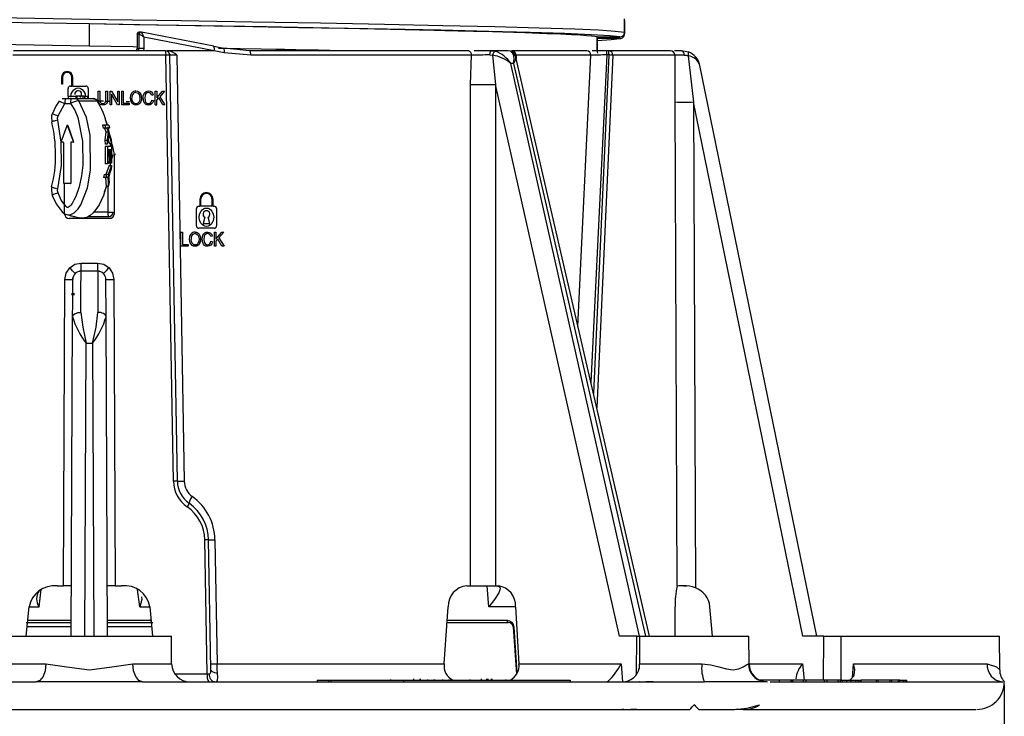
# Model space of a CAD drawing. Units: millimetres. Extents: x 5 to 619, y 2 to 447.
# Drawn here: x 47 to 68, y 120 to 136 of the extents above; entities that cross this region are included whole.
import ezdxf

# ---------------------------------------------------------------- set-up
doc = ezdxf.new("R2010")
doc.units = ezdxf.units.MM
doc.header["$PDSIZE"] = -1
doc.styles.add('SLDTEXTSTYLE2', font='TXT', dxfattribs={"width": 0.75})
doc.dimstyles.new('SLDDIMSTYLE0', dxfattribs={"dimtxt": 3.5, "dimasz": 3.302, "dimexe": 0, "dimexo": 0.0625, "dimgap": 0.875, "dimtad": 1, "dimlfac": 5, "dimrnd": 1e-09, "dimzin": 12, "dimdsep": 46, "dimtxsty": 'SLDTEXTSTYLE2', "dimsah": 1, "dimcen": 0.09, "dimadec": 0, "dimazin": 3, "dimtfac": 1, "dimtofl": 0, "dimtmove": 0, "dimatfit": 3, "dimfxl": 1, "dimfrac": 2, "dimtolj": 1, "dimtzin": 12, "dimarcsym": 0})

# ---------------------------------------------------------------- blocks, each defined once
blk = doc.blocks.new('_D_2')
at = {"color": 0, "lineweight": -2, "transparency": 16777216}
for p, q in [((28.376, 121.133), (28.376, 115.306)), ((68.342, 121.133), (68.342, 115.306)), ((65.04, 115.306), (31.678, 115.306))]:
    blk.add_line(p, q, dxfattribs=at)
at = {"color": 0, "transparency": 16777216}
for points in [[(31.678, 115.856), (31.678, 114.756), (28.376, 115.306)], [(65.04, 115.856), (65.04, 114.756), (68.342, 115.306)]]:
    blk.add_solid(points, dxfattribs=at)
at = {"layer": 'Defpoints', "color": 0, "transparency": 16777216}
for p in [(28.376, 121.196), (68.342, 121.196), (28.376, 115.306)]:
    blk.add_point(p, dxfattribs=at)
at = {"color": 0, "transparency": 16777216, "insert": (48.895, 119.681), "char_height": 3.5, "attachment_point": 2, "style": 'SLDTEXTSTYLE2'}
blk.add_mtext('\\A1;7 7/8"', dxfattribs=at)

msp = doc.modelspace()

# ---------------------------------------------------------------- linework, layer by layer
for p, q in [((60.0392, 135.3973), (60.0392, 135.6911)), ((60.0392, 135.6585), (60.0392, 135.3647)), ((48.3408, 135.581), (48.3408, 135.0957)), ((48.3429, 135.581), (48.3428, 135.581)), ((49.4745, 135.405), (49.4348, 135.405)), ((51.0654, 135.0936), (49.4837, 135.4041)), ((49.3849, 135.3553), (49.3849, 135.0457)), ((49.3851, 135.355), (49.3851, 135.0457)), ((49.4243, 135.355), (49.3851, 135.355)), ((49.4243, 135.355), (49.4243, 135.0457)), ((51.0682, 134.9956), (49.5334, 135.2944)), ((49.5334, 135.2944), (49.5334, 135.0457)), ((59.4418, 135.2972), (59.4418, 135.2982)), ((59.4418, 135.02), (59.4418, 135.2972)), ((59.442, 135.2647), (59.442, 135.02)), ((59.442, 135.2639), (59.442, 135.2647)), ((59.9389, 135.2646), (59.442, 135.2641)), ((59.4423, 135.2982), (59.9388, 135.2974)), ((50.0027, 134.9957), (46.681, 134.9957)), ((49.3849, 135.0457), (49.3851, 135.0457)), ((49.3851, 135.0457), (49.4243, 135.0457)), ((49.5334, 135.0457), (49.4243, 135.0457)), ((49.5334, 135.0457), (49.5248, 134.9957)), ((51.0682, 134.9956), (50.0448, 134.9957)), ((51.0654, 135.0936), (51.2822, 135.0508)), ((51.069, 134.9956), (51.0682, 134.9956)), ((51.2867, 134.9531), (51.069, 134.9956)), ((51.8434, 134.9957), (51.2822, 135.0508)), ((51.8716, 134.8961), (51.2867, 134.9531)), ((56.6263, 134.9957), (51.8434, 134.9957)), ((57.1314, 134.9957), (56.7565, 134.9957)), ((57.1314, 134.9957), (57.2192, 134.9837)), ((57.4966, 134.9957), (57.1314, 134.9957)), ((57.5466, 134.9837), (57.4966, 134.9957)), ((57.5955, 134.9957), (57.5666, 134.9957)), ((59.2175, 134.9957), (57.5955, 134.9957)), ((59.6571, 134.9957), (59.3331, 134.9957)), ((59.4418, 135.0146), (59.4418, 135.02)), ((59.442, 135.02), (59.442, 135.0146)), ((59.6571, 134.9044), (59.6571, 134.9957)), ((59.6942, 134.9957), (59.6571, 134.9957)), ((59.6942, 134.9044), (59.6942, 134.9957)), ((61.0437, 134.9957), (59.6942, 134.9957)), ((61.2956, 134.9957), (61.1357, 134.9957)), ((50.0159, 134.8962), (46.6679, 134.8962)), ((50.1796, 125.584), (50.0159, 134.8962)), ((50.2651, 125.5852), (50.1027, 134.8974)), ((50.2552, 134.8961), (50.4152, 125.5875)), ((56.6732, 134.2611), (56.693, 134.8961)), ((57.0976, 134.9046), (57.154, 134.896)), ((57.154, 134.896), (57.1545, 134.896)), ((57.1545, 134.8959), (57.2222, 134.2611)), ((57.6617, 134.8557), (57.6651, 134.8435)), ((60.5845, 122.1957), (57.6654, 134.8565)), ((57.6701, 134.8961), (57.6724, 134.826)), ((59.0231, 128.9677), (59.305, 134.8961)), ((59.6571, 134.9044), (59.3051, 127.7449)), ((59.6942, 134.9044), (59.3611, 127.5018)), ((59.7834, 134.8961), (59.4336, 127.1873)), ((59.6942, 134.9044), (59.6571, 134.9044)), ((61.1436, 134.8961), (59.7834, 134.8961)), ((61.1456, 134.1022), (61.1436, 134.8961)), ((61.4285, 134.8833), (61.5456, 133.8752)), ((60.364, 122.1957), (57.554, 134.7182)), ((57.6125, 134.7182), (57.554, 134.7182)), ((57.6125, 134.7182), (60.4998, 122.1957)), ((64.2455, 122.1957), (61.6874, 134.676)), ((47.7368, 134.2619), (47.7368, 134.4219)), ((47.7568, 134.4219), (47.7568, 134.2619)), ((47.9568, 134.2219), (47.9568, 134.4219)), ((47.9768, 134.4219), (47.9768, 134.2219)), ((47.7568, 134.2619), (47.7368, 134.2619)), ((47.8768, 134.0044), (47.8768, 134.1719)), ((47.9268, 134.2219), (47.9568, 134.2219)), ((47.9768, 134.2219), (48.2668, 134.2219)), ((48.3168, 134.1719), (48.3168, 133.9443)), ((48.5368, 133.9385), (48.5368, 134.1119)), ((48.5368, 134.1119), (48.5705, 134.1119)), ((48.5705, 134.1119), (48.5705, 133.9387)), ((48.7036, 133.9387), (48.7036, 134.1119)), ((48.7036, 134.1119), (48.7373, 134.1119)), ((48.7373, 134.1119), (48.7373, 133.9385)), ((48.7932, 133.8119), (48.7932, 134.1119)), ((48.7932, 134.1119), (48.8278, 134.1119)), ((48.8278, 134.1119), (48.9617, 133.8763)), ((48.9617, 133.8763), (48.9617, 134.1119)), ((48.9617, 134.1119), (48.9941, 134.1119)), ((48.9941, 134.1119), (48.9941, 133.8119)), ((49.0494, 134.1119), (49.0831, 134.1119)), ((49.0494, 133.8119), (49.0494, 134.1119)), ((49.0831, 134.1119), (49.0831, 133.8473)), ((49.7819, 134.1119), (49.8156, 134.1119)), ((49.7819, 133.8119), (49.7819, 134.1119)), ((49.8156, 134.1119), (49.8156, 133.9631)), ((49.8156, 133.9631), (49.9422, 134.1119)), ((49.988, 134.1119), (49.881, 133.9903)), ((49.9422, 134.1119), (49.988, 134.1119)), ((56.6723, 123.2957), (56.6732, 134.2611)), ((57.2222, 134.2611), (57.2202, 123.2957)), ((59.9296, 122.1957), (57.2222, 134.2611)), ((61.1462, 133.8752), (61.1456, 134.1022)), ((47.8187, 133.9444), (47.7507, 133.9444)), ((47.9443, 133.9444), (47.8187, 133.9444)), ((47.8887, 134.0044), (47.8719, 134.0044)), ((47.8887, 133.9444), (47.8887, 134.0044)), ((47.8887, 134.0044), (48.047, 134.0044)), ((48.0293, 133.9444), (47.9443, 133.9444)), ((48.4304, 133.9443), (48.0293, 133.9443)), ((48.047, 134.0044), (48.047, 133.9444)), ((48.0697, 134.0044), (48.047, 134.0044)), ((48.0697, 134.0044), (48.0697, 133.9444)), ((48.2101, 134.0044), (48.0697, 134.0044)), ((48.1084, 133.9037), (48.5137, 133.8978)), ((48.2101, 133.9444), (48.2101, 134.0044)), ((48.2328, 134.0044), (48.2101, 134.0044)), ((48.2328, 134.0044), (48.2328, 133.9444)), ((48.2328, 134.0044), (48.2978, 134.0044)), ((48.2978, 134.0044), (48.2978, 133.9444)), ((48.2978, 134.0044), (48.3093, 134.0044)), ((48.6475, 133.8902), (48.5041, 133.8927)), ((48.5129, 133.9015), (48.5135, 133.8977)), ((48.5464, 133.8632), (48.5368, 133.9385)), ((48.5705, 133.9387), (48.5766, 133.881)), ((48.7932, 133.8877), (48.699, 133.8894)), ((48.7373, 133.9385), (48.7286, 133.8667)), ((48.9595, 133.8119), (48.8255, 134.0476)), ((48.8255, 134.0476), (48.8255, 133.8119)), ((49.2164, 133.8805), (49.1462, 133.8817)), ((49.2532, 133.883), (49.2386, 133.958)), ((49.4371, 134.0255), (49.4477, 133.9616)), ((49.4675, 134.0419), (49.4825, 133.9614)), ((49.5296, 133.8837), (49.5162, 133.9641)), ((49.559, 134.0218), (49.551, 133.9643)), ((49.551, 133.9643), (49.5604, 133.8974)), ((49.7373, 134.0296), (49.7041, 134.0204)), ((49.7079, 133.917), (49.7417, 133.907)), ((49.8156, 133.9158), (49.8573, 133.9637)), ((49.8156, 133.8119), (49.8156, 133.9158)), ((49.9481, 133.8119), (49.8573, 133.9637)), ((49.881, 133.9903), (49.9927, 133.8119)), ((61.1899, 123.29), (61.1462, 133.8752)), ((61.5456, 133.8752), (61.5893, 123.2561)), ((63.9395, 122.1957), (61.5456, 133.8752)), ((47.6575, 133.5728), (47.8041, 133.8444)), ((47.8041, 133.8444), (47.9297, 133.8444)), ((48.8255, 133.8119), (48.7932, 133.8119)), ((48.9941, 133.8119), (48.9595, 133.8119)), ((49.2087, 133.8119), (49.0494, 133.8119)), ((49.0831, 133.8473), (49.2087, 133.8473)), ((49.2087, 133.8473), (49.2087, 133.8119)), ((49.7819, 133.8119), (49.8156, 133.8119)), ((49.9927, 133.8119), (49.9481, 133.8119)), ((47.5112, 133.5174), (47.5256, 133.4445)), ((47.7284, 132.9964), (47.6522, 133.48)), ((47.8488, 133.3553), (47.7196, 132.9964)), ((47.8674, 133.3553), (47.9966, 132.9964)), ((47.8674, 133.3553), (47.8762, 133.3553)), ((48.0054, 132.9964), (47.8762, 133.3553)), ((48.6291, 133.3691), (48.6423, 133.3029)), ((48.6796, 133.3691), (48.6291, 133.3691)), ((48.6924, 133.3029), (48.6423, 133.3029)), ((48.6737, 133.3029), (48.702, 133.221)), ((48.6796, 133.3691), (48.6924, 133.3029)), ((48.7703, 133.3691), (48.6796, 133.3691)), ((48.7238, 133.3029), (48.6924, 133.3029)), ((48.7238, 133.3029), (48.7518, 133.221)), ((48.7375, 133.3301), (48.7577, 133.2412)), ((48.7831, 133.3029), (48.7381, 133.3029)), ((48.7381, 133.3029), (48.8171, 133.0546)), ((48.7703, 133.3691), (48.7831, 133.3029)), ((48.702, 133.221), (48.6782, 133.043)), ((48.6782, 133.043), (48.6853, 132.9557)), ((48.6782, 133.043), (48.7277, 133.043)), ((48.702, 133.221), (48.7518, 133.221)), ((48.7518, 133.221), (48.7277, 133.043)), ((48.7277, 133.043), (48.7347, 132.9557)), ((48.7505, 133.0532), (48.7751, 132.9649)), ((48.7665, 133.1747), (48.8245, 132.9649)), ((48.8171, 133.0546), (48.8245, 132.9649)), ((47.7691, 132.9964), (47.7196, 132.9964)), ((47.779, 132.9864), (47.779, 132.1064)), ((47.9373, 132.9864), (47.9373, 132.1064)), ((47.9461, 132.9864), (47.9373, 132.9864)), ((47.9461, 132.1064), (47.9461, 132.9864)), ((47.9966, 132.9964), (47.9472, 132.9964)), ((47.9966, 132.9964), (48.0054, 132.9964)), ((48.7347, 132.9557), (48.6853, 132.9557)), ((48.6886, 132.8991), (48.6866, 132.526)), ((48.7381, 132.8991), (48.6886, 132.8991)), ((48.7381, 132.8991), (48.7361, 132.526)), ((48.8285, 132.8991), (48.7381, 132.8991)), ((48.7514, 132.8329), (48.7468, 132.526)), ((48.7822, 132.8329), (48.7514, 132.8329)), ((48.8245, 132.9649), (48.7751, 132.9649)), ((48.7822, 132.8329), (48.7793, 132.5563)), ((48.7928, 132.8329), (48.7899, 132.5563)), ((48.8205, 132.8329), (48.7928, 132.8329)), ((48.7959, 132.9649), (48.7997, 132.8991)), ((48.8205, 132.8329), (48.8166, 132.5375)), ((48.8285, 132.8991), (48.8272, 132.5375)), ((48.8274, 132.6036), (48.8614, 132.73)), ((48.8645, 132.73), (48.8614, 132.73)), ((48.8819, 132.7257), (48.8819, 131.4257)), ((48.7361, 132.526), (48.6867, 132.526)), ((48.7744, 132.4864), (48.7024, 132.2937)), ((48.7468, 132.526), (48.7361, 132.526)), ((48.7793, 132.5563), (48.7472, 132.5563)), ((48.7673, 132.5563), (48.7671, 132.5375)), ((48.8166, 132.5375), (48.7671, 132.5375)), ((48.7744, 132.4864), (48.8239, 132.4864)), ((48.8171, 132.4059), (48.7788, 132.3073)), ((48.7899, 132.5563), (48.7793, 132.5563)), ((48.7993, 132.5253), (48.7937, 132.4864)), ((48.8042, 132.4864), (48.809, 132.5425)), ((48.8272, 132.5375), (48.8166, 132.5375)), ((48.8239, 132.4864), (48.8171, 132.4059)), ((48.6641, 132.2937), (48.6543, 132.2275)), ((48.7042, 132.2275), (48.6544, 132.2275)), ((48.6641, 132.2937), (48.7138, 132.2937)), ((48.6927, 132.2275), (48.7058, 132.028)), ((48.7138, 132.2937), (48.7042, 132.2275)), ((48.7426, 132.2275), (48.7042, 132.2275)), ((48.7521, 132.2937), (48.7138, 132.2937)), ((48.766, 132.2934), (48.7587, 132.2426)), ((48.7641, 132.2019), (48.7732, 132.1051)), ((47.5112, 131.9426), (47.5326, 131.8338)), ((47.9274, 132.0964), (47.7889, 132.0964)), ((47.8019, 131.4257), (47.8019, 132.0964)), ((47.9274, 132.0964), (47.9362, 132.0964)), ((47.9373, 132.1064), (47.9461, 132.1064)), ((48.7566, 132.028), (48.7058, 132.028)), ((48.7479, 132.028), (48.7479, 131.47)), ((48.7732, 132.1051), (48.7566, 132.028)), ((50.7619, 131.5958), (50.7619, 131.7558)), ((50.7819, 131.5958), (50.7819, 131.7558)), ((51.0219, 131.7558), (51.0219, 131.5958)), ((51.0419, 131.7558), (51.0419, 131.5958)), ((50.6819, 131.1658), (50.6819, 131.5458)), ((50.7319, 131.5958), (50.7619, 131.5958)), ((51.0219, 131.5958), (50.7819, 131.5958)), ((51.0419, 131.5958), (51.0719, 131.5958)), ((51.1219, 131.5458), (51.1219, 131.1658)), ((47.8461, 131.4143), (48.1352, 131.3433)), ((48.7819, 131.3257), (47.9019, 131.3257)), ((47.9794, 131.37), (48.0263, 131.37)), ((48.1942, 131.3356), (48.1358, 131.3464)), ((48.3197, 131.37), (48.3737, 131.37)), ((48.3737, 131.37), (48.7625, 131.37)), ((48.7479, 131.47), (48.4406, 131.47)), ((48.7479, 131.47), (48.8614, 131.47)), ((48.7625, 131.37), (48.8124, 131.37)), ((50.8663, 131.3558), (50.8269, 131.2185)), ((50.9769, 131.2185), (50.9375, 131.3558)), ((51.0719, 131.1158), (50.7319, 131.1158)), ((50.8269, 131.2185), (50.9769, 131.2185)), ((50.3419, 130.7258), (50.3419, 131.0258)), ((50.3419, 131.0258), (50.3756, 131.0258)), ((50.3756, 131.0258), (50.3756, 130.7612)), ((50.5457, 130.797), (50.5311, 130.8719)), ((50.7296, 130.9395), (50.7402, 130.8756)), ((50.8221, 130.7977), (50.8087, 130.8781)), ((50.8515, 130.9358), (50.8435, 130.8783)), ((50.8435, 130.8783), (50.8529, 130.8114)), ((51.0298, 130.9436), (50.9966, 130.9344)), ((51.0744, 130.7258), (51.0744, 131.0258)), ((51.0744, 131.0258), (51.1081, 131.0258)), ((51.1081, 131.0258), (51.1081, 130.8771)), ((51.1081, 130.8771), (51.2347, 131.0258)), ((51.1081, 130.8298), (51.1498, 130.8777)), ((51.2406, 130.7258), (51.1498, 130.8777)), ((51.2805, 131.0258), (51.1735, 130.9043)), ((51.1735, 130.9043), (51.2852, 130.7258)), ((51.2347, 131.0258), (51.2805, 131.0258)), ((50.5012, 130.7258), (50.3419, 130.7258)), ((50.3756, 130.7612), (50.5012, 130.7612)), ((50.5012, 130.7612), (50.5012, 130.7258)), ((51.0004, 130.831), (51.0342, 130.821)), ((51.1081, 130.7258), (51.0744, 130.7258)), ((51.1081, 130.8298), (51.1081, 130.7258)), ((51.2852, 130.7258), (51.2406, 130.7258)), ((48.1624, 130.355), (48.5214, 130.355)), ((47.9774, 129.9929), (47.9838, 130.0293)), ((48.16, 130.1781), (48.1601, 130.1765)), ((48.5237, 130.1781), (48.16, 130.1781)), ((48.5237, 130.1765), (48.5237, 130.1781)), ((47.779, 123.2957), (47.8078, 129.9929)), ((48.876, 129.9929), (48.9048, 123.2957)), ((47.9675, 129.6557), (47.9675, 129.6957)), ((47.9992, 129.6957), (47.9992, 129.6557)), ((47.9462, 122.1957), (47.9767, 129.1803)), ((48.7375, 122.1957), (48.707, 129.1803)), ((48.246, 122.1957), (48.2739, 128.6034)), ((48.2739, 128.6034), (48.4098, 128.6034)), ((48.4098, 128.6034), (48.4378, 122.1957)), ((50.5249, 125.1015), (50.5208, 125.1043)), ((50.9179, 121.3748), (50.8665, 124.3017)), ((50.9961, 121.4761), (50.9468, 124.3029)), ((51.0874, 124.3052), (51.1341, 121.594)), ((47.2413, 122.8393), (47.2863, 123.2135)), ((47.636, 123.2957), (47.779, 123.2957)), ((47.951, 123.2957), (47.779, 123.2957)), ((48.9048, 123.2957), (48.7327, 123.2957)), ((48.9048, 123.2957), (49.0477, 123.2957)), ((49.4425, 122.8393), (49.3975, 123.2135)), ((56.5943, 123.2957), (56.6723, 123.2957)), ((56.6723, 123.2957), (57.2202, 123.2957)), ((56.9178, 123.2957), (56.9544, 123.2957)), ((57.0761, 122.8393), (57.0357, 123.2957)), ((57.0357, 123.2957), (57.2033, 123.2957)), ((57.2202, 123.2957), (57.284, 123.2957)), ((61.2238, 123.2957), (61.1899, 123.29)), ((61.327, 123.2957), (61.2238, 123.2957)), ((61.327, 123.2957), (61.3975, 123.2957)), ((46.9605, 122.1957), (47.0228, 122.8393)), ((47.0194, 122.8393), (47.2413, 122.8393)), ((49.4425, 122.8393), (49.6778, 122.8393)), ((49.661, 122.8393), (49.7233, 122.1957)), ((56.0974, 121.594), (56.1828, 122.8393)), ((57.6647, 122.8393), (57.0761, 122.8393)), ((57.6562, 122.8393), (57.7312, 121.594)), ((61.1454, 122.1957), (61.1493, 122.8393)), ((61.9648, 122.1957), (61.9072, 122.8393)), ((46.9572, 122.4957), (47.9476, 122.4957)), ((47.9478, 122.5413), (47.0027, 122.5413)), ((49.6811, 122.5413), (48.736, 122.5413)), ((48.7362, 122.4957), (49.7266, 122.4957)), ((57.4797, 122.5413), (56.1465, 122.5413)), ((56.1593, 122.4957), (57.4975, 122.4957)), ((47.9471, 122.3974), (46.9761, 122.3974)), ((49.7078, 122.3974), (48.7366, 122.3974)), ((57.6076, 122.3974), (57.6794, 121.3664)), ((57.6933, 121.3958), (57.6245, 122.394)), ((46.5462, 122.1957), (50.1375, 122.1957)), ((50.1401, 121.594), (50.1375, 122.1957)), ((60.307, 122.1957), (59.9296, 122.1957)), ((60.303, 121.3641), (60.307, 122.1957)), ((60.307, 122.1957), (60.364, 122.1957)), ((60.3691, 122.1957), (60.3664, 121.5748)), ((60.3691, 122.1957), (62.7604, 122.1957)), ((62.763, 121.594), (62.7604, 122.1957)), ((64.3955, 122.1957), (63.9395, 122.1957)), ((64.3926, 121.2357), (64.3955, 122.1957)), ((64.3955, 122.1957), (64.7683, 122.1957)), ((64.7683, 122.1957), (64.7652, 121.2357)), ((64.7683, 122.1957), (68.2375, 122.1957)), ((68.2407, 121.4598), (68.2375, 122.1957)), ((46.5436, 121.594), (47.3916, 121.594)), ((49.2922, 121.594), (50.1401, 121.594)), ((51.1341, 121.594), (56.0974, 121.594)), ((57.7312, 121.594), (59.9663, 121.594)), ((59.9663, 121.594), (59.996, 121.1957)), ((60.3678, 121.4827), (60.3688, 121.594)), ((60.3688, 121.594), (61.7321, 121.594)), ((62.7513, 121.594), (62.763, 121.594)), ((62.763, 121.594), (63.9292, 121.594)), ((63.9292, 121.594), (63.9655, 121.2357)), ((65.0222, 121.2878), (65.0454, 121.594)), ((65.0454, 121.594), (67.9685, 121.594)), ((34.8958, 121.1957), (47.1802, 121.1957)), ((49.5036, 121.1957), (47.1802, 121.1957)), ((49.5036, 121.1957), (61.788, 121.1957)), ((50.2067, 121.3748), (50.9179, 121.3748)), ((51.0588, 121.1988), (51.1171, 121.197)), ((53.3221, 121.2377), (53.3221, 121.1957)), ((53.3221, 121.2377), (53.5702, 121.2377)), ((53.5702, 121.2377), (53.5702, 121.1957)), ((53.5702, 121.2377), (53.6189, 121.2377)), ((53.6189, 121.2377), (53.6189, 121.1957)), ((53.6189, 121.2377), (55.2073, 121.2377)), ((54.5224, 121.2449), (54.5224, 121.2377)), ((54.9261, 121.2486), (54.9261, 121.2377)), ((55.2073, 121.2377), (55.2073, 121.1957)), ((55.2073, 121.2377), (58.8518, 121.2377)), ((55.4308, 121.2646), (55.4308, 121.2377)), ((55.566, 121.2646), (55.566, 121.2377)), ((55.5805, 121.2377), (55.5805, 121.2646)), ((55.7334, 121.2482), (55.7334, 121.2377)), ((55.8736, 121.2482), (55.8736, 121.2377)), ((55.8962, 121.2377), (55.8962, 121.2482)), ((56.0673, 121.2377), (56.0673, 121.2464)), ((56.2029, 121.2467), (56.2029, 121.2377)), ((56.2075, 121.2377), (56.2075, 121.2467)), ((56.2129, 121.2377), (56.2129, 121.2456)), ((56.6569, 121.2467), (56.6569, 121.2377)), ((56.6676, 121.2377), (56.6676, 121.2467)), ((56.9155, 121.2377), (56.9155, 121.2646)), ((57.0312, 121.2377), (57.0312, 121.2646)), ((57.0567, 121.2377), (57.0567, 121.2646)), ((57.1344, 121.2377), (57.1344, 121.2646)), ((57.1345, 121.2377), (57.1345, 121.2646)), ((57.1462, 121.2377), (57.1462, 121.2646)), ((57.4488, 121.2377), (57.4488, 121.2469)), ((58.8518, 121.2377), (58.8518, 121.1957)), ((59.6728, 121.208), (59.66, 121.1958)), ((59.6606, 121.1959), (59.6735, 121.1976)), ((59.6736, 121.1976), (59.6728, 121.208)), ((60.3024, 121.1957), (60.3021, 121.1957)), ((63.0885, 121.1957), (61.788, 121.1957)), ((63.4298, 121.2357), (62.9887, 121.2357)), ((63.0885, 121.1956), (63.0731, 121.2028)), ((63.1474, 121.1957), (63.0817, 121.2089)), ((63.2236, 121.1957), (68.3081, 121.1957)), ((63.4298, 121.1957), (63.4298, 121.2357)), ((63.6799, 121.2357), (63.4298, 121.2357)), ((63.6799, 121.1957), (63.6799, 121.2357)), ((63.7143, 121.2357), (63.6799, 121.2357)), ((63.7143, 121.1957), (63.7143, 121.2357)), ((63.7206, 121.2357), (63.7143, 121.2357)), ((63.7206, 121.1957), (63.7206, 121.2357)), ((63.9531, 121.2357), (63.7206, 121.2357)), ((63.9531, 121.1957), (63.9531, 121.2357)), ((64.0109, 121.2357), (63.9531, 121.2357)), ((64.0109, 121.1957), (64.0109, 121.2357)), ((64.4084, 121.2357), (64.0109, 121.2357)), ((64.4084, 121.1957), (64.4084, 121.2357)), ((64.4613, 121.2357), (64.4084, 121.2357)), ((64.4613, 121.2357), (64.4613, 121.1957)), ((64.7079, 121.2357), (64.4613, 121.2357)), ((64.7079, 121.1957), (64.7079, 121.2357)), ((64.7608, 121.2357), (64.7079, 121.2357)), ((64.7608, 121.1957), (64.7608, 121.2357)), ((64.7608, 121.2357), (64.804, 121.2357)), ((64.804, 121.1957), (64.804, 121.2357)), ((64.804, 121.2357), (64.897, 121.2357)), ((64.897, 121.1957), (64.897, 121.2357)), ((64.897, 121.2357), (64.9976, 121.2357)), ((64.9976, 121.1957), (64.9976, 121.2357)), ((64.9976, 121.2357), (65.0939, 121.2357)), ((65.0939, 121.1957), (65.0939, 121.2357)), ((65.0939, 121.2357), (65.1512, 121.2357)), ((65.1512, 121.1957), (65.1512, 121.2357)), ((65.1512, 121.2357), (65.1966, 121.2357)), ((65.1966, 121.1957), (65.1966, 121.2357)), ((65.1966, 121.2357), (65.215, 121.2357)), ((65.215, 121.1957), (65.215, 121.2357)), ((65.5458, 121.2357), (65.215, 121.2357)), ((65.5838, 121.2357), (65.5458, 121.2357)), ((65.5458, 121.1957), (65.5458, 121.2357)), ((65.5838, 121.1957), (65.5838, 121.2357)), ((65.8434, 121.2357), (65.5838, 121.2357)), ((65.8434, 121.1957), (65.8434, 121.2357)), ((65.876, 121.2357), (65.8434, 121.2357)), ((65.876, 121.2357), (65.876, 121.1957)), ((66.0282, 121.2357), (65.876, 121.2357)), ((66.0282, 121.1957), (66.0282, 121.2357)), ((66.0608, 121.2357), (66.0282, 121.2357)), ((66.0608, 121.1957), (66.0608, 121.2357)), ((66.0608, 121.2357), (66.1377, 121.2357)), ((66.1377, 121.1957), (66.1377, 121.2357)), ((66.1377, 121.2357), (66.1811, 121.2357)), ((66.1811, 121.1957), (66.1811, 121.2357)), ((66.1811, 121.2357), (66.2083, 121.2357)), ((66.2083, 121.1957), (66.2083, 121.2357)), ((66.2083, 121.2357), (66.2104, 121.2357)), ((66.2104, 121.1957), (66.2104, 121.2357)), ((35.219, 120.5957), (61.4648, 120.5957)), ((60.0267, 120.5957), (59.9814, 120.5957)), ((60.3088, 120.5957), (60.1772, 120.5957)), ((61.5972, 120.6633), (61.5648, 120.6957)), ((61.6648, 120.5957), (62.4437, 120.5957)), ((61.9131, 120.5953), (61.931, 120.5947)), ((62.63, 120.5957), (62.4787, 120.5957)), ((62.63, 120.5957), (67.7221, 120.5957))]:
    msp.add_line(p, q)
at = {"flags": 128}
for points in [[(60.0392, 135.3973), (59.8378, 135.42), (59.4747, 135.4427), (58.9542, 135.4654), (58.1708, 135.4915), (57.2038, 135.5176), (56.0713, 135.5437), (54.7948, 135.5699), (53.3975, 135.596), (51.906, 135.6221), (50.3478, 135.6482), (48.7523, 135.6743), (47.1491, 135.7004), (45.5681, 135.7266), (44.0389, 135.7527), (42.5901, 135.7788), (41.2486, 135.8049), (40.0397, 135.831), (38.9855, 135.8571), (38.1064, 135.8832), (37.418, 135.9094), (36.9337, 135.9355), (36.6624, 135.9616), (36.6228, 135.981)], [(48.342, 135.581), (47.8403, 135.5892), (46.3678, 135.6135), (44.9271, 135.6379), (43.5419, 135.6622), (42.2343, 135.6865), (41.0255, 135.7108), (39.9354, 135.7351), (38.9809, 135.7594), (38.1785, 135.7838), (37.5402, 135.8081), (37.0769, 135.8324), (36.796, 135.8567), (36.7017, 135.881), (36.7757, 135.9)], [(48.3408, 135.0957), (46.7356, 135.1234), (45.1639, 135.151), (43.6586, 135.1786), (42.251, 135.2062), (40.9705, 135.2337), (39.8439, 135.2613), (38.8947, 135.2889), (38.1426, 135.3166), (37.8349, 135.331), (37.6031, 135.3443), (37.4358, 135.3565), (37.322, 135.3677), (37.2514, 135.3777), (37.2144, 135.3867), (37.2021, 135.3946), (37.2035, 135.3957)], [(59.4418, 135.2972), (59.3932, 135.3051), (59.3184, 135.3138), (59.2118, 135.3232), (59.0672, 135.3333), (58.8782, 135.3442), (58.6385, 135.3558), (58.3417, 135.3682), (57.8641, 135.3852), (57.3818, 135.4001), (56.9228, 135.413), (56.7389, 135.4179), (56.5647, 135.4224), (56.4015, 135.4265), (56.2503, 135.4302), (56.1121, 135.4336), (55.9876, 135.4365), (55.8774, 135.4391), (54.914, 135.4604), (53.9182, 135.4807), (52.9143, 135.5), (51.9227, 135.5183), (50.647, 135.541), (49.448, 135.5619), (48.3408, 135.581)], [(59.9388, 135.2974), (59.7177, 135.3218), (59.3128, 135.3461), (58.7298, 135.3704), (57.9791, 135.3947), (57.0722, 135.419), (56.0239, 135.4433), (54.8515, 135.4677), (53.5735, 135.492), (52.2109, 135.5163), (50.7857, 135.5406), (49.3209, 135.5649), (48.342, 135.581)], [(59.442, 135.2229), (59.7495, 135.2428), (59.9389, 135.2646)], [(49.3849, 135.0777), (49.3018, 135.0791), (48.3408, 135.0957)], [(53.9055, 134.9957), (53.8386, 134.997), (53.5978, 135.0017), (53.3538, 135.0064), (53.1067, 135.0111), (52.8568, 135.0157), (52.6041, 135.0204), (52.4167, 135.0239), (52.0971, 135.0297), (51.6412, 135.038), (51.262, 135.0449), (51.1613, 135.0467)], [(51.8716, 134.8961), (51.871, 134.9156), (51.8694, 134.9343), (51.8668, 134.9515), (51.8633, 134.9666), (51.859, 134.9789), (51.8541, 134.9881), (51.8489, 134.9938), (51.8434, 134.9957)], [(57.0976, 134.9046), (57.0988, 134.9228), (57.101, 134.9401), (57.1043, 134.9558), (57.1085, 134.9695), (57.1135, 134.9807), (57.1191, 134.9889), (57.1251, 134.994), (57.1314, 134.9957)], [(57.6125, 134.7182), (57.6254, 134.8179), (57.6201, 134.8823), (57.5949, 134.9437), (57.5466, 134.9837)], [(59.442, 135.0146), (59.4457, 134.9696), (59.4486, 134.9448)], [(61.345, 134.9015), (61.3408, 134.9364), (61.3297, 134.9681), (61.3134, 134.989), (61.2956, 134.9957)], [(61.2956, 134.9957), (61.3649, 134.9896), (61.4346, 134.9708)], [(50.0961, 134.9296), (50.0992, 134.9227), (50.1034, 134.8975)], [(56.693, 134.8961), (55.6073, 134.8961), (54.432, 134.8961), (53.1816, 134.8961), (51.8716, 134.8961)], [(59.305, 134.8961), (58.5528, 134.8961), (57.6701, 134.8961)], [(61.345, 134.9015), (61.3866, 134.8973), (61.4285, 134.8833)], [(47.9368, 133.9819), (47.9468, 134.0518), (47.9775, 134.1151), (48.0013, 134.1424), (48.0291, 134.1631), (48.0621, 134.1772), (48.0968, 134.1819), (48.1314, 134.1772), (48.1644, 134.1631), (48.1922, 134.1425), (48.216, 134.1151), (48.2467, 134.0518), (48.2568, 133.9819)], [(49.3607, 134.1172), (49.3942, 134.1122), (49.4243, 134.0972)], [(49.4243, 134.0972), (49.4493, 134.0734), (49.4675, 134.0419)], [(49.5314, 134.0458), (49.5497, 134.0764), (49.5747, 134.0988)], [(49.5747, 134.0988), (49.6043, 134.1124), (49.6364, 134.117)], [(49.6366, 134.117), (49.6717, 134.1112), (49.7009, 134.094)], [(49.7009, 134.094), (49.723, 134.0665), (49.7373, 134.0296)], [(47.6811, 133.896), (47.6077, 133.7869), (47.5368, 133.6221)], [(47.9118, 131.41), (47.95, 131.4199), (48.0113, 131.4544), (48.0948, 131.5384), (48.1544, 131.6276), (48.2991, 132.0005), (48.3673, 132.383), (48.3581, 133.1535), (48.278, 133.5349), (48.1084, 133.9037)], [(48.4311, 133.9444), (48.4566, 133.9413), (48.4812, 133.9313)], [(48.5181, 133.8948), (48.5024, 133.9151), (48.4812, 133.9313)], [(48.5766, 133.881), (48.5851, 133.8645), (48.5978, 133.8525)], [(49.2386, 133.958), (49.2472, 134.0245), (49.2727, 134.0749)], [(49.2961, 133.8271), (49.2713, 133.8513), (49.2532, 133.883)], [(49.2981, 133.8718), (49.2792, 133.9103), (49.2734, 133.9574)], [(49.3609, 134.083), (49.3849, 134.0792), (49.4063, 134.0679)], [(49.4063, 134.0679), (49.4248, 134.0489), (49.4371, 134.0255)], [(49.4669, 133.8798), (49.4479, 133.848), (49.4225, 133.8252)], [(49.4477, 133.9616), (49.442, 133.9122), (49.4231, 133.8722)], [(49.4825, 133.9614), (49.4786, 133.9181), (49.4669, 133.8798)], [(49.5162, 133.9641), (49.52, 134.0079), (49.5314, 134.0458)], [(49.5689, 133.8264), (49.5463, 133.8504), (49.5296, 133.8837)], [(49.5867, 134.0664), (49.5699, 134.047), (49.559, 134.0218)], [(49.5604, 133.8974), (49.5725, 133.8726), (49.59, 133.8548)], [(49.6359, 134.083), (49.6089, 134.0789), (49.5867, 134.0664)], [(49.6783, 134.0679), (49.6592, 134.0792), (49.6359, 134.083)], [(49.7041, 134.0204), (49.6932, 134.0485), (49.6783, 134.0679)], [(49.6813, 133.8599), (49.6978, 133.8837), (49.7079, 133.917)], [(49.7417, 133.907), (49.7268, 133.8639), (49.7034, 133.8323)], [(47.9297, 133.8444), (48.0244, 133.6976), (48.0894, 133.5347), (48.1913, 133.0219), (48.1961, 132.4937), (48.1686, 132.2581), (48.1191, 132.0242), (48.0464, 131.8113), (48.006, 131.7274), (47.9631, 131.6577), (47.9342, 131.6207), (47.9058, 131.592), (47.8863, 131.577), (47.8702, 131.5691), (47.8677, 131.5684), (47.8673, 131.5683), (47.8672, 131.5683), (47.8672, 131.5683), (47.8672, 131.5683), (47.867, 131.5683), (47.8667, 131.5683), (47.8599, 131.5704), (47.8325, 131.5882), (47.728, 131.7271), (47.6575, 131.8873)], [(48.579, 133.8212), (48.5595, 133.8389), (48.5464, 133.8632)], [(48.6377, 133.8067), (48.6051, 133.8104), (48.579, 133.8212)], [(48.5978, 133.8525), (48.6146, 133.845), (48.6347, 133.8425)], [(48.6971, 133.8233), (48.6709, 133.8109), (48.6377, 133.8067)], [(48.7286, 133.8667), (48.7163, 133.8424), (48.6971, 133.8233)], [(49.3606, 133.8067), (49.3264, 133.8118), (49.2961, 133.8271)], [(49.4225, 133.8252), (49.3927, 133.8113), (49.3606, 133.8067)], [(49.6361, 133.8067), (49.5987, 133.8116), (49.5689, 133.8264)], [(49.59, 133.8548), (49.6108, 133.8442), (49.6333, 133.8407)], [(49.6333, 133.8407), (49.6594, 133.8455), (49.6813, 133.8599)], [(49.7034, 133.8323), (49.6729, 133.8131), (49.6361, 133.8067)], [(47.5298, 133.6174), (47.5161, 133.5733), (47.5112, 133.5174)], [(47.6522, 133.48), (47.6232, 133.4729), (47.5962, 133.4661), (47.5721, 133.4598), (47.5518, 133.4543), (47.536, 133.4496), (47.5254, 133.4461), (47.5203, 133.4439), (47.5209, 133.443)], [(47.5314, 133.6275), (47.5355, 133.6228), (47.5375, 133.6218)], [(47.6522, 133.48), (47.648, 133.5268), (47.6575, 133.5728)], [(48.7375, 133.3691), (48.7172, 133.437), (48.6971, 133.4845)], [(48.7912, 133.1358), (48.7883, 133.1573), (48.7537, 133.3152)], [(48.7665, 133.1747), (48.7525, 133.0652), (48.7347, 132.9557)], [(47.6522, 131.9801), (47.7301, 132.4852), (47.7284, 132.9964)], [(48.8176, 132.8991), (48.8148, 132.9617), (48.8144, 132.9649)], [(48.819, 132.9649), (48.8408, 132.9322), (48.8819, 132.7257)], [(48.9135, 132.73), (48.9145, 132.7281), (48.9118, 132.7261), (48.9053, 132.7242), (48.8953, 132.7226)], [(48.8239, 132.4864), (48.7895, 132.39), (48.7521, 132.2937)], [(48.7426, 132.2275), (48.7515, 132.1277), (48.7566, 132.028)], [(48.7565, 132.2565), (48.7596, 132.237), (48.7641, 132.2019)], [(48.7614, 132.1971), (48.7883, 132.3028), (48.7888, 132.3084)], [(47.5197, 132.01), (47.5161, 131.9985), (47.5112, 131.9426)], [(47.5209, 132.0171), (47.5203, 132.0162), (47.5254, 132.0139), (47.536, 132.0104), (47.5518, 132.0058), (47.5721, 132.0003), (47.5962, 131.994), (47.6232, 131.9871), (47.6522, 131.9801)], [(47.6575, 131.8873), (47.648, 131.9333), (47.6522, 131.9801)], [(48.7067, 132.028), (48.6507, 131.8339), (48.6034, 131.7228), (48.5531, 131.626), (48.4847, 131.522), (48.4269, 131.454), (48.3596, 131.395), (48.3227, 131.3714), (48.2812, 131.352), (48.2384, 131.3399), (48.1942, 131.3357)], [(48.6727, 131.9102), (48.7172, 132.023), (48.7184, 132.028)], [(47.5314, 131.8326), (47.6134, 131.6476), (47.746, 131.472), (47.7995, 131.4337), (47.8718, 131.4094), (47.9118, 131.41)], [(50.7419, 131.3558), (50.7521, 131.4264), (50.7832, 131.4899), (50.8071, 131.517), (50.8349, 131.5375), (50.8676, 131.5512), (50.9019, 131.5558), (50.9362, 131.5512), (50.9689, 131.5375), (50.9967, 131.517), (51.0206, 131.4899), (51.0517, 131.4264), (51.0619, 131.3558)], [(47.9794, 131.37), (47.9416, 131.3776), (47.9108, 131.3984)], [(51.0619, 131.3558), (51.0517, 131.2853), (51.0206, 131.2218), (50.9968, 131.1948), (50.969, 131.1743), (50.9364, 131.1605), (50.9021, 131.1558), (50.8678, 131.1604), (50.835, 131.1741), (50.8072, 131.1946), (50.7832, 131.2217), (50.7521, 131.2853), (50.7419, 131.3558)], [(50.5311, 130.8719), (50.5397, 130.9385), (50.5652, 130.9888)], [(50.5906, 130.7858), (50.5717, 130.8242), (50.5659, 130.8713)], [(50.6532, 131.0312), (50.6867, 131.0262), (50.7168, 131.0112)], [(50.6534, 130.997), (50.6773, 130.9932), (50.6988, 130.9818)], [(50.6988, 130.9818), (50.7172, 130.9629), (50.7296, 130.9395)], [(50.7402, 130.8756), (50.7345, 130.8261), (50.7156, 130.7862)], [(50.7168, 131.0112), (50.7418, 130.9874), (50.76, 130.9558)], [(50.775, 130.8754), (50.7711, 130.8322), (50.7594, 130.7938)], [(50.76, 130.9558), (50.7712, 130.9178), (50.775, 130.8754)], [(50.8087, 130.8781), (50.8125, 130.9218), (50.8239, 130.9597)], [(50.8239, 130.9597), (50.8422, 130.9904), (50.8672, 131.0127)], [(50.8792, 130.9804), (50.8624, 130.961), (50.8515, 130.9358)], [(50.8672, 131.0127), (50.8967, 131.0264), (50.9289, 131.0309)], [(50.9284, 130.997), (50.9014, 130.9928), (50.8792, 130.9804)], [(50.9708, 130.9819), (50.9517, 130.9932), (50.9284, 130.997)], [(50.9291, 131.0309), (50.9642, 131.0252), (50.9934, 131.008)], [(50.9966, 130.9344), (50.9858, 130.9625), (50.9708, 130.9819)], [(50.9934, 131.008), (51.0155, 130.9805), (51.0298, 130.9436)], [(50.5886, 130.7411), (50.5638, 130.7653), (50.5457, 130.797)], [(50.6531, 130.7207), (50.6189, 130.7258), (50.5886, 130.7411)], [(50.715, 130.7391), (50.6851, 130.7253), (50.6531, 130.7207)], [(50.7594, 130.7938), (50.7404, 130.762), (50.715, 130.7391)], [(50.8614, 130.7404), (50.8388, 130.7644), (50.8221, 130.7977)], [(50.8529, 130.8114), (50.8649, 130.7866), (50.8825, 130.7688)], [(50.9286, 130.7207), (50.8912, 130.7256), (50.8614, 130.7404)], [(50.8825, 130.7688), (50.9033, 130.7582), (50.9258, 130.7547)], [(50.9258, 130.7547), (50.9519, 130.7595), (50.9738, 130.7739)], [(50.9959, 130.7463), (50.9654, 130.7271), (50.9286, 130.7207)], [(50.9738, 130.7739), (50.9903, 130.7977), (51.0004, 130.831)], [(51.0342, 130.821), (51.0193, 130.7779), (50.9959, 130.7463)], [(47.8078, 129.9929), (47.8342, 130.1316), (47.9115, 130.2488)], [(47.9115, 130.2488), (48.026, 130.3282), (48.1624, 130.355)], [(48.5214, 130.355), (48.6578, 130.3282), (48.7723, 130.2488)], [(48.7723, 130.2488), (48.8495, 130.1316), (48.876, 129.9929)], [(47.994, 130.064), (47.9838, 130.0293), (47.9803, 129.9931)], [(48.0329, 130.1242), (48.0105, 130.0961), (47.994, 130.064)], [(48.1567, 129.2762), (48.158, 129.6052), (48.159, 129.8721), (48.1597, 130.0653), (48.1601, 130.1764)], [(48.5237, 130.1764), (48.524, 130.0653), (48.5248, 129.872), (48.5258, 129.605), (48.5271, 129.2762)], [(47.9767, 129.1803), (47.978, 129.4734), (47.979, 129.713), (47.9798, 129.8887), (47.9803, 129.9931)], [(48.707, 129.1803), (48.7058, 129.4734), (48.7047, 129.713), (48.704, 129.8887), (48.7035, 129.9931)], [(47.9767, 129.1803), (47.9895, 129.2157), (48.0062, 129.233), (48.0296, 129.2483), (48.0583, 129.2608), (48.0905, 129.2696), (48.1567, 129.2762)], [(48.1567, 129.2762), (48.1962, 128.9496), (48.2739, 128.6034)], [(48.4098, 128.6034), (48.4875, 128.9496), (48.5271, 129.2762)], [(48.707, 129.1803), (48.6943, 129.2158), (48.6776, 129.233), (48.6542, 129.2483), (48.6255, 129.2608), (48.5933, 129.2696), (48.5271, 129.2762)], [(57.2436, 123.2957), (57.2956, 123.2853), (57.3197, 123.2536), (57.3172, 123.2098), (57.2907, 123.1434), (57.2, 123.0014), (57.0761, 122.8393)], [(49.4806, 123.0567), (49.4883, 123.0014), (49.4425, 122.8393)], [(57.4975, 122.4957), (57.4942, 122.4966), (57.4911, 122.4991), (57.4881, 122.5032), (57.4854, 122.5088), (57.4832, 122.5157), (57.4815, 122.5236), (57.4803, 122.5322), (57.4797, 122.5413)], [(57.6076, 122.3974), (57.6019, 122.3965), (57.5983, 122.3956), (57.5971, 122.3948), (57.5984, 122.3942), (57.6019, 122.3938), (57.6077, 122.3936), (57.6153, 122.3937), (57.6245, 122.394)], [(47.3916, 121.594), (47.3752, 121.4414), (47.3293, 121.3122), (47.2609, 121.226), (47.1802, 121.1957)], [(47.3916, 121.594), (47.8523, 121.5251), (48.3419, 121.4599), (48.8315, 121.5251), (49.2922, 121.594)], [(49.5036, 121.1957), (49.4229, 121.226), (49.3544, 121.3122), (49.3085, 121.4414), (49.2922, 121.594)], [(50.9632, 121.3734), (50.9759, 121.3749), (50.9851, 121.3816), (50.9909, 121.393), (50.9941, 121.4079), (50.9961, 121.4761)], [(51.1422, 121.3839), (51.085, 121.3947), (51.0366, 121.4164), (51.006, 121.4454), (50.9961, 121.4761)], [(51.1423, 121.3839), (51.1367, 121.4859), (51.1341, 121.594)], [(61.7321, 121.594), (61.9263, 121.5716), (62.105, 121.5249), (62.2674, 121.4795), (62.4125, 121.4598), (62.536, 121.4794), (62.6347, 121.5249), (62.7073, 121.5716), (62.7513, 121.594)], [(64.9522, 121.2366), (64.9831, 121.2516), (65.0266, 121.2918), (65.0567, 121.3463), (65.0715, 121.4659), (65.0454, 121.594)], [(67.9686, 121.594), (68.1726, 121.5251), (68.2407, 121.4598)], [(50.9179, 121.3748), (50.9413, 121.3741), (50.9632, 121.3734)], [(51.0807, 121.1957), (51.0377, 121.2082), (51.0168, 121.2247), (50.9981, 121.2477), (50.9828, 121.2761), (50.9718, 121.3079), (50.9632, 121.3734)], [(51.1011, 121.2001), (51.1249, 121.2053), (51.1439, 121.2397), (51.1474, 121.3003), (51.1423, 121.3839)], [(60.3652, 121.1958), (60.3587, 121.1991), (60.358, 121.1991)], [(60.6643, 121.1976), (60.6116, 121.1976), (60.5711, 121.198), (60.537, 121.1987), (60.5142, 121.1994), (60.5054, 121.2), (60.5065, 121.2)], [(61.4648, 120.5957), (61.4862, 120.6171), (61.5174, 120.6483), (61.5648, 120.6957)], [(61.5648, 120.6957), (61.6358, 120.6247), (61.6648, 120.5957)], [(62.4437, 120.5957), (62.7231, 120.6247), (62.9875, 120.6957)]]:
    msp.add_lwpolyline(points, dxfattribs=at)
for centre, radius, start, end in [((49.435, 135.3552), 0.0499, 79.07472, 180.1409), ((49.4742, 135.3551), 0.0499, 79.07537, 180.11198), ((49.0286, 135.1315), 0.5304, 17.88297, 30.92764), ((59.9392, 135.3974), 0.0999, 269.73736, 359.96992), ((49.0961, 134.6359), 0.7905, 56.40669, 65.46604), ((59.939, 135.3648), 0.1002, 269.92271, 359.9471), ((49.3349, 135.0457), 0.05, 270, 0), ((49.3352, 135.0456), 0.0499, 270.11238, 0.10403), ((49.3744, 135.0456), 0.0499, 270.10209, 0.14519), ((49.8167, 134.9206), 0.2006, 353.0303, 21.99199), ((50.0027, 134.8957), 0.1, 0.997, 89.99958), ((50.0075, 134.6447), 0.353, 45.42753, 83.92881), ((50.9529, 135.0414), 0.124, 338.32661, 24.90585), ((51.1781, 134.997), 0.1171, 337.95592, 27.33108), ((56.6056, 134.9097), 0.0884, 351.16431, 76.47525), ((57.264, 134.8823), 0.1108, 113.84389, 172.87972), ((56.9917, 134.3528), 0.6706, 33.01485, 70.1684), ((57.5123, 134.8357), 0.1535, 2.90044, 66.53892), ((57.5807, 134.9069), 0.09, 353.10488, 80.51274), ((59.2109, 134.9016), 0.0943, 356.68701, 85.9756), ((59.6885, 134.9008), 0.095, 357.16313, 86.5812), ((61.0437, 134.8958), 0.0999, 0.21013, 89.95941), ((61.3409, 134.9334), 0.1009, 330.23877, 21.75544), ((61.2956, 134.5957), 0.4, 11.58344, 69.66149), ((50.1551, 128.0701), 6.8275, 90.43991, 91.16895), ((49.8599, 97.6606), 37.2377, 89.39176, 89.62645), ((57.3908, 111.2406), 23.6658, 90.70967, 91.68957), ((57.0647, 134.1563), 0.7451, 48.95123, 83.07718), ((57.4978, 134.8399), 0.1673, 313.29423, 1.21934), ((59.7324, 124.2146), 10.6901, 90.40351, 92.2909), ((59.68, 134.2659), 0.6386, 80.67594, 88.72385), ((61.3207, 132.042), 2.8596, 89.51122, 93.55011), ((61.4041, 134.5875), 0.2968, 17.35786, 85.29408), ((47.8568, 134.4219), 0.12, 359.9996, 180.0004), ((47.8568, 134.4219), 0.1, 359.99472, 180.00528), ((47.9268, 134.1719), 0.05, 89.99782, 180.00293), ((48.0974, 134.048), 0.0748, 297.90833, 187.11071), ((48.2668, 134.1719), 0.05, 0.00003, 89.99922), ((49.3587, 134.0085), 0.1087, 88.94661, 142.37802), ((56.9477, 190.0866), 55.8262, 269.7183, 270.2817), ((48.0836, 134.6539), 0.8564, 241.16695, 250.94992), ((47.986, 133.8689), 0.1836, 155.70227, 187.66116), ((48.1117, 133.8689), 0.1836, 155.70924, 187.65419), ((48.2828, 133.079), 0.843, 101.9425, 114.76189), ((48.0292, 133.8468), 0.0975, 35.71864, 89.97217), ((48.4304, 133.8466), 0.0978, 31.59204, 89.99384), ((47.1507, 133.0352), 1.6128, 11.94591, 32.32816), ((48.5867, 133.9232), 0.1179, 328.9768, 7.588), ((49.4121, 133.9721), 0.1395, 144.08207, 186.0705), ((49.3598, 133.9174), 0.0767, 216.45488, 270.46054), ((49.3613, 134.0021), 0.0809, 90.24165, 140.16005), ((49.3611, 133.9174), 0.0767, 269.45144, 323.87809), ((61.3459, 159.8671), 25.9926, 269.55983, 270.44017), ((48.6422, 133.9034), 0.0613, 263.00404, 318.03246), ((44.6575, 132.742), 2.9451, 359.76713, 13.75698), ((48.0448, 134.6913), 1.1837, 244.6232, 250.89959), ((47.8581, 133.352), 0.00986, 19.48211, 160.51789), ((47.8669, 133.352), 0.00986, 19.48211, 160.51789), ((47.7691, 132.9865), 0.00995, 359.69484, 89.67948), ((47.9472, 132.9865), 0.00995, 90.3032, 180.30522), ((47.956, 132.9865), 0.00995, 90.32052, 180.30516), ((44.9862, 132.6839), 2.6169, 345.24862, 1.01008), ((47.8141, 132.6996), 1.0413, 334.8165, 337.86946), ((47.7889, 132.1064), 0.00995, 179.69466, 269.69649), ((47.9273, 132.1064), 0.00994, 270.30352, 0.32259), ((47.9361, 132.1064), 0.00995, 270.30351, 0.30534), ((47.7891, 131.4114), 0.4938, 105.4628, 121.46127), ((50.9019, 131.7558), 0.14, 0.00051, 179.99949), ((50.9019, 131.7558), 0.12, 359.99953, 180.00038), ((50.7319, 131.5458), 0.05, 89.99735, 180.0034), ((51.0719, 131.5458), 0.05, 359.99717, 90.00208), ((47.9019, 131.4257), 0.1, 180.00162, 269.99764), ((48.9298, 131.4456), 0.1836, 172.33886, 204.29771), ((48.7619, 131.4695), 0.0995, 270.3121, 0.30668), ((48.7819, 131.4257), 0.1, 270.001, 359.99804), ((50.9019, 131.4218), 0.075, 298.35732, 241.64268), ((50.7319, 131.1658), 0.05, 179.9958, 270.00335), ((51.0716, 131.1661), 0.0503, 270.29396, 359.7069), ((50.7046, 130.8861), 0.1395, 144.07851, 186.07406), ((50.6512, 130.9225), 0.1086, 88.93993, 142.38299), ((50.6538, 130.9161), 0.0809, 90.24295, 140.15889), ((50.6523, 130.8313), 0.0767, 216.45492, 270.46051), ((50.6536, 130.8313), 0.0767, 269.44756, 323.88184), ((45.9981, 128.2631), 2.7576, 42.44805, 46.06283), ((43.7835, 130.3243), 4.379, 358.08668, 0.40211), ((52.8962, 130.3243), 4.3749, 179.59687, 181.91438), ((50.6972, 128.2513), 2.774, 133.93913, 137.53247), ((48.1592, 130.0029), 0.1752, 89.73715, 136.16407), ((48.1601, 129.9953), 0.1811, 89.99459, 134.61994), ((48.5247, 130.0034), 0.1747, 43.75767, 90.32181), ((48.5237, 129.9953), 0.1811, 45.37454, 90.00694), ((48.5141, 129.9933), 0.1894, 359.94751, 43.73982), ((47.8864, 138.3927), 8.4002, 269.46398, 270.64046), ((48.7974, 138.3921), 8.3996, 269.3595, 270.53606), ((49.4852, 129.5924), 1.5638, 195.28223, 219.23364), ((47.1951, 129.5942), 1.5676, 320.79671, 344.68987), ((50.3129, 119.1729), 6.4125, 90.42644, 91.19068), ((50.877, 125.5966), 0.6975, 181.03171, 235.31745), ((50.0296, 145.6742), 20.0903, 270.67178, 271.09979), ((50.877, 125.6021), 0.6121, 181.5844, 234.41043), ((50.8358, 125.5936), 0.4206, 180.83168, 234.59231), ((50.3486, 125.1398), 0.1759, 318.39356, 348.36135), ((50.8069, 125.0561), 0.2901, 137.81971, 170.42968), ((49.9469, 124.2854), 1, 1.0001, 54.6935), ((49.9029, 124.2873), 1.1846, 0.8678, 54.4271), ((49.9685, 124.2848), 0.8981, 1.07456, 55.27431), ((51.0624, 114.0672), 10.2364, 90.64728, 91.09669), ((50.0574, 181.5966), 57.3006, 270.889309, 271.029962), ((47.5788, 122.7324), 0.5662, 84.20117, 169.11646), ((47.4957, 123.0105), 0.3067, 145.63236, 213.94817), ((49.1209, 122.7538), 0.5468, 8.9895, 97.69287), ((56.6278, 122.8518), 0.4452, 94.32033, 181.61189), ((57.2252, 122.8677), 0.432, 356.22539, 82.17142), ((62.8886, 122.9099), 1.7407, 167.38785, 182.32538), ((61.3614, 122.6345), 0.6621, 69.8654, 92.9768), ((61.4108, 122.7904), 0.4988, 5.62714, 69.03243), ((46.9506, 122.5452), 0.0523, 321.55965, 355.77095), ((49.7333, 122.5452), 0.0523, 184.24023, 218.4178), ((57.4739, 122.3908), 0.1506, 1.18834, 87.78032), ((57.4985, 122.386), 0.1097, 5.98413, 90.49064), ((50.5401, 121.5957), 0.4, 180.25, 270), ((49.9903, 185.4104), 63.8267, 270.901112, 271.026818), ((56.436, 121.548), 0.3417, 172.26881, 245.24778), ((57.3831, 121.5517), 0.3507, 296.44666, 6.92456), ((58.8361, 122.1487), 1.259, 311.65035, 333.85484), ((59.9964, 121.5715), 0.3731, 277.94623, 3.44301), ((62.486, 121.4966), 0.7601, 172.64445, 203.32381), ((63.1269, 121.5819), 0.3758, 178.16592, 263.08591), ((63.163, 121.5957), 0.4, 180.25, 270), ((64.4454, 121.1699), 0.6681, 140.6024, 171.97339), ((68.3408, 121.5675), 0.3732, 175.9332, 264.97326), ((68.6407, 121.4616), 0.4, 180.24996, 221.65942), ((51.1677, 121.332), 0.2534, 170.2809, 212.53632), ((67.7419, 121.1957), 0.6, 270, 0.01896), ((62.6783, 121.112), 0.5185, 264.65285, 306.60163)]:
    msp.add_arc(centre, radius, start, end)

# ---------------------------------------------------------------- dimensions: what is measured, and where the dimension line sits
dim = msp.add_linear_dim(base=(28.3756, 115.3061), p1=(68.3419, 121.1957), p2=(28.3756, 121.1957), text='7 7/8"', dimstyle='SLDDIMSTYLE0')
dim.commit()
dim.dimension.update_dxf_attribs({"geometry": '_D_2', "text_midpoint": (48.8947, 115.3061), "dimtype": 160})

doc.saveas('drawing.dxf')
